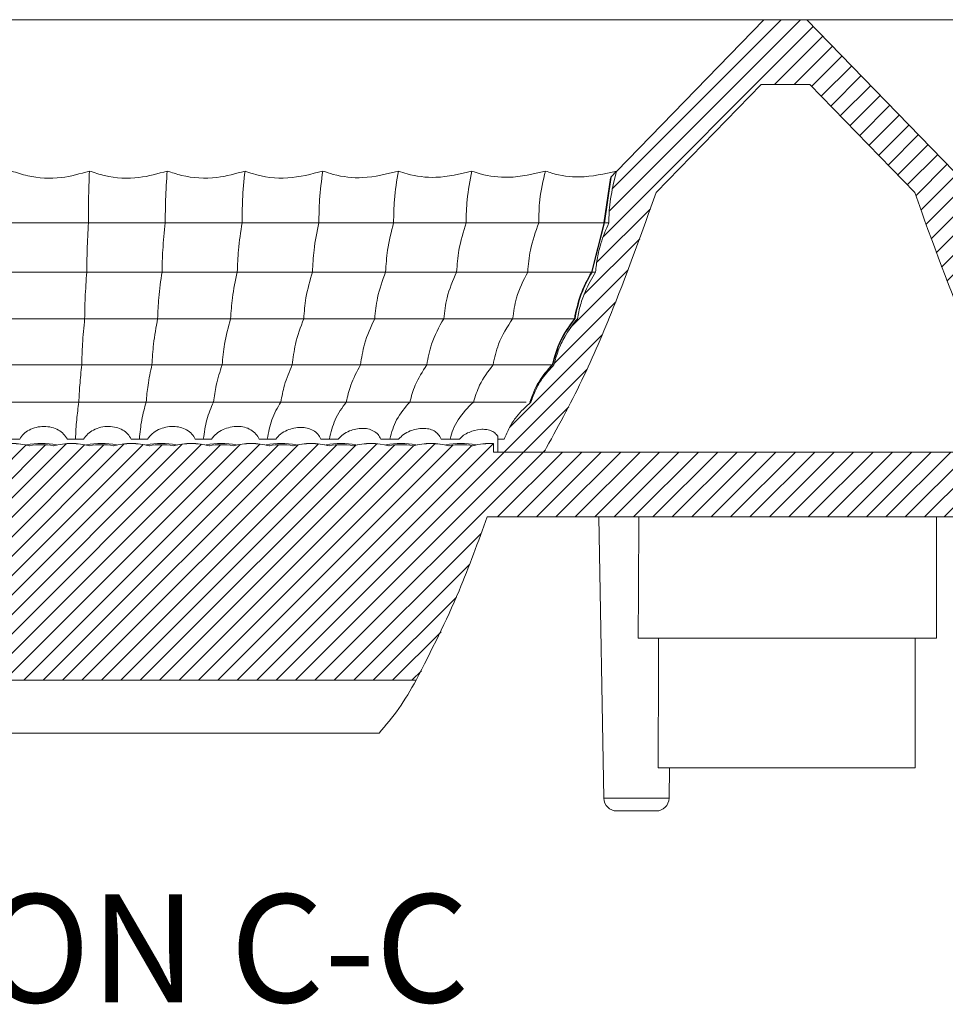
# Model space of a CAD drawing. Units: millimetres. Extents: x -484 to -194, y 132 to 302.
# Drawn here: x -260 to -239, y 132 to 154 of the extents above; entities that cross this region are included whole.
import ezdxf
from ezdxf.enums import TextEntityAlignment as Align

# ---------------------------------------------------------------- set-up
doc = ezdxf.new("R2010")
doc.units = ezdxf.units.MM
doc.layers.add('hatch', color=56, linetype='Continuous', lineweight=9)
doc.styles.get("Standard").update_dxf_attribs({"font": 'Microsoft YaHei.ttf'})
pattern_1 = [(45, (-475.53477, 74.0718), (-0.2245064, 0.2245064), [])]

msp = doc.modelspace()

# ---------------------------------------------------------------- hatches: boundary and pattern name
at = {"linetype": 'Continuous', "lineweight": 15}
h = msp.add_hatch(dxfattribs=at)
h.set_pattern_fill('ANSI31', scale=0.1, style=0)
h.set_pattern_definition(pattern_1)
edge = h.paths.add_edge_path(flags=0)
edge.add_line((-243.079, 152.831), (-241.953, 152.831))
edge.add_line((-241.953, 152.831), (-239.524, 150.331))
edge.add_spline(control_points=[(-239.524, 150.331), (-239.355, 149.84), (-238.978, 148.784), (-238.347, 147.173), (-237.722, 145.778), (-237.228, 144.835), (-237.001, 144.445), (-236.933, 144.331), (-236.933, 144.331)], knot_values=[0.010168, 0.010168, 0.010168, 0.010168, 0.246976, 0.521838, 0.7967, 0.934131, 0.990529, 0.990532, 0.990532, 0.990532, 0.990532], weights=[1, 1, 1, 1, 1, 1, 1, 1, 1], degree=3, periodic=0)
edge.add_line((-236.933, 144.331), (-235.866, 144.331))
edge.add_line((-235.866, 144.331), (-235.866, 144.631))
edge.add_line((-235.866, 144.631), (-236.012, 144.631))
edge.add_spline(control_points=[(-236.012, 144.631), (-236.046, 144.724), (-236.087, 144.814), (-236.135, 144.901), (-236.182, 144.987), (-236.237, 145.07), (-236.297, 145.149), (-236.393, 145.274), (-236.506, 145.389), (-236.629, 145.488)], knot_values=[0, 0, 0, 0, 0.000296, 0.000296, 0.000296, 0.000593, 0.000593, 0.000593, 0.00107, 0.00107, 0.00107, 0.00107], weights=[1, 1, 1, 1, 1, 1, 1, 1, 1, 1], degree=3, periodic=0)
edge.add_spline(control_points=[(-236.629, 145.488), (-236.659, 145.585), (-236.696, 145.68), (-236.74, 145.771), (-236.784, 145.862), (-236.836, 145.95), (-236.893, 146.034), (-236.972, 146.147), (-237.062, 146.252), (-237.162, 146.347)], knot_values=[0, 0, 0, 0, 0.000304, 0.000304, 0.000304, 0.000609, 0.000609, 0.000609, 0.001022, 0.001022, 0.001022, 0.001022], weights=[1, 1, 1, 1, 1, 1, 1, 1, 1, 1], degree=3, periodic=0)
edge.add_spline(control_points=[(-237.162, 146.347), (-237.188, 146.461), (-237.221, 146.573), (-237.263, 146.681), (-237.305, 146.79), (-237.354, 146.896), (-237.411, 146.998), (-237.494, 147.146), (-237.592, 147.286), (-237.704, 147.414)], knot_values=[0, 0, 0, 0, 0.000349, 0.000349, 0.000349, 0.000699, 0.000699, 0.000699, 0.001209, 0.001209, 0.001209, 0.001209], weights=[1, 1, 1, 1, 1, 1, 1, 1, 1, 1], degree=3, periodic=0)
edge.add_spline(control_points=[(-237.704, 147.414), (-237.722, 147.523), (-237.747, 147.632), (-237.778, 147.738), (-237.809, 147.845), (-237.847, 147.95), (-237.89, 148.052), (-237.955, 148.206), (-238.033, 148.354), (-238.123, 148.494)], knot_values=[0, 0, 0, 0, 0.000333, 0.000333, 0.000333, 0.000666, 0.000666, 0.000666, 0.001167, 0.001167, 0.001167, 0.001167], weights=[1, 1, 1, 1, 1, 1, 1, 1, 1, 1], degree=3, periodic=0)
edge.add_spline(control_points=[(-238.123, 148.494), (-238.133, 148.606), (-238.148, 148.717), (-238.169, 148.827), (-238.19, 148.937), (-238.216, 149.046), (-238.248, 149.154), (-238.297, 149.318), (-238.359, 149.479), (-238.433, 149.634)], knot_values=[0, 0, 0, 0, 0.000336, 0.000336, 0.000336, 0.000672, 0.000672, 0.000672, 0.001188, 0.001188, 0.001188, 0.001188], weights=[1, 1, 1, 1, 1, 1, 1, 1, 1, 1], degree=3, periodic=0)
edge.add_spline(control_points=[(-238.433, 149.634), (-238.432, 149.748), (-238.436, 149.863), (-238.446, 149.976), (-238.457, 150.096), (-238.473, 150.216), (-238.495, 150.335), (-238.508, 150.406), (-238.523, 150.477), (-238.54, 150.547)], knot_values=[0, 0, 0, 0, 0.000342, 0.000342, 0.000342, 0.000704, 0.000704, 0.000704, 0.000921, 0.000921, 0.000921, 0.000921], weights=[1, 1, 1, 1, 1, 1, 1, 1, 1, 1], degree=3, periodic=0)
edge.add_spline(control_points=[(-238.54, 150.547), (-238.56, 150.64), (-238.582, 150.732), (-238.608, 150.823)], knot_values=[0, 0, 0, 0, 0.000284, 0.000284, 0.000284, 0.000284], weights=[1, 1, 1, 1], degree=3, periodic=0)
edge.add_line((-238.608, 150.823), (-242.016, 154.331))
edge.add_line((-242.016, 154.331), (-243.016, 154.331))
edge.add_line((-243.016, 154.331), (-246.424, 150.823))
edge.add_spline(control_points=[(-246.424, 150.823), (-246.449, 150.732), (-246.472, 150.64), (-246.492, 150.547)], knot_values=[0.000015, 0.000015, 0.000015, 0.000015, 0.0003, 0.0003, 0.0003, 0.0003], weights=[1, 1, 1, 1], degree=3, periodic=0)
edge.add_spline(control_points=[(-246.492, 150.547), (-246.537, 150.36), (-246.569, 150.168), (-246.585, 149.976), (-246.595, 149.863), (-246.6, 149.748), (-246.599, 149.634)], knot_values=[0, 0, 0, 0, 0.000579, 0.000579, 0.000579, 0.00092, 0.00092, 0.00092, 0.00092], weights=[1, 1, 1, 1, 1, 1, 1], degree=3, periodic=0)
edge.add_spline(control_points=[(-246.599, 149.634), (-246.673, 149.479), (-246.735, 149.318), (-246.783, 149.154), (-246.815, 149.046), (-246.842, 148.937), (-246.863, 148.827), (-246.884, 148.717), (-246.899, 148.606), (-246.909, 148.494)], knot_values=[0.000007, 0.000007, 0.000007, 0.000007, 0.000522, 0.000522, 0.000522, 0.000857, 0.000857, 0.000857, 0.001193, 0.001193, 0.001193, 0.001193], weights=[1, 1, 1, 1, 1, 1, 1, 1, 1, 1], degree=3, periodic=0)
edge.add_spline(control_points=[(-246.909, 148.494), (-246.999, 148.354), (-247.077, 148.206), (-247.142, 148.052), (-247.185, 147.95), (-247.222, 147.845), (-247.253, 147.738), (-247.284, 147.632), (-247.309, 147.523), (-247.328, 147.414)], knot_values=[0.000007, 0.000007, 0.000007, 0.000007, 0.000507, 0.000507, 0.000507, 0.000839, 0.000839, 0.000839, 0.001172, 0.001172, 0.001172, 0.001172], weights=[1, 1, 1, 1, 1, 1, 1, 1, 1, 1], degree=3, periodic=0)
edge.add_spline(control_points=[(-247.328, 147.414), (-247.439, 147.286), (-247.538, 147.146), (-247.62, 146.998), (-247.677, 146.896), (-247.727, 146.79), (-247.768, 146.681), (-247.81, 146.573), (-247.844, 146.461), (-247.869, 146.347)], knot_values=[0.000007, 0.000007, 0.000007, 0.000007, 0.000516, 0.000516, 0.000516, 0.000864, 0.000864, 0.000864, 0.001213, 0.001213, 0.001213, 0.001213], weights=[1, 1, 1, 1, 1, 1, 1, 1, 1, 1], degree=3, periodic=0)
edge.add_spline(control_points=[(-247.869, 146.347), (-247.969, 146.252), (-248.06, 146.147), (-248.138, 146.034), (-248.196, 145.95), (-248.247, 145.862), (-248.292, 145.771), (-248.336, 145.68), (-248.373, 145.585), (-248.402, 145.488)], knot_values=[0, 0, 0, 0, 0.000413, 0.000413, 0.000413, 0.000716, 0.000716, 0.000716, 0.00102, 0.00102, 0.00102, 0.00102], weights=[1, 1, 1, 1, 1, 1, 1, 1, 1, 1], degree=3, periodic=0)
edge.add_spline(control_points=[(-248.402, 145.488), (-248.526, 145.389), (-248.638, 145.274), (-248.735, 145.149), (-248.795, 145.07), (-248.849, 144.987), (-248.897, 144.901), (-248.945, 144.814), (-248.986, 144.724), (-249.02, 144.631)], knot_values=[0, 0, 0, 0, 0.000475, 0.000475, 0.000475, 0.00077, 0.00077, 0.00077, 0.001065, 0.001065, 0.001065, 0.001065], weights=[1, 1, 1, 1, 1, 1, 1, 1, 1, 1], degree=3, periodic=0)
edge.add_line((-249.02, 144.631), (-249.166, 144.631))
edge.add_line((-249.166, 144.631), (-249.166, 144.331))
edge.add_line((-249.166, 144.331), (-248.099, 144.331))
edge.add_spline(control_points=[(-248.099, 144.331), (-248.099, 144.331), (-248.03, 144.445), (-247.804, 144.835), (-247.309, 145.778), (-246.684, 147.173), (-246.053, 148.784), (-245.676, 149.84), (-245.507, 150.331)], knot_values=[0.009468, 0.009468, 0.009468, 0.009468, 0.009471, 0.065869, 0.2033, 0.478162, 0.753023, 0.989832, 0.989832, 0.989832, 0.989832], weights=[1, 1, 1, 1, 1, 1, 1, 1, 1], degree=3, periodic=0)
edge.add_line((-245.507, 150.331), (-243.079, 152.831))
h = msp.add_hatch(dxfattribs=at)
h.set_pattern_fill('ANSI31', scale=0.1, style=0)
h.set_pattern_definition(pattern_1)
edge = h.paths.add_edge_path(flags=0)
edge.add_arc((-259.03, 142.831), 1.698, 75.8302, 104.1698)
edge.add_arc((-259.723, 142.831), 1.67, 80.4456, 99.5544)
edge.add_arc((-260.416, 142.831), 1.698, 75.8302, 104.1698)
edge.add_arc((-261.109, 142.831), 1.67, 80.4456, 99.5544)
edge.add_arc((-261.801, 142.831), 1.698, 75.8302, 104.1698)
edge.add_arc((-262.494, 142.831), 1.67, 80.4456, 99.5544)
edge.add_arc((-263.187, 142.831), 1.698, 75.8302, 104.1698)
edge.add_arc((-263.88, 142.831), 1.67, 80.4456, 99.5544)
edge.add_arc((-264.573, 142.831), 1.698, 75.8302, 104.1698)
edge.add_arc((-265.266, 142.831), 1.67, 80.4456, 99.5544)
edge.add_arc((-265.958, 142.831), 1.698, 75.8302, 104.1698)
edge.add_arc((-266.651, 142.831), 1.67, 80.4456, 99.5544)
edge.add_arc((-267.344, 142.831), 1.698, 75.8302, 104.1698)
edge.add_arc((-268.037, 142.831), 1.67, 80.4456, 99.5544)
edge.add_arc((-268.73, 142.831), 1.698, 75.8302, 104.1698)
edge.add_arc((-269.422, 142.831), 1.67, 80.4456, 99.5544)
edge.add_arc((-270.115, 142.831), 1.698, 75.8302, 104.1698)
edge.add_arc((-270.808, 142.831), 1.67, 80.4456, 99.5544)
edge.add_arc((-271.501, 142.831), 1.698, 75.8302, 92.1895)
edge.add_line((-271.566, 144.528), (-271.566, 144.331))
edge.add_line((-271.566, 144.331), (-275.416, 144.331))
edge.add_line((-275.416, 144.331), (-275.573, 141.331))
edge.add_line((-275.573, 141.331), (-275.599, 141.331))
edge.add_line((-275.599, 141.331), (-276.716, 140.214))
edge.add_line((-276.716, 140.214), (-276.716, 137.031))
edge.add_line((-276.716, 137.031), (-275.643, 137.031))
edge.add_line((-275.643, 137.031), (-275.631, 136.326))
edge.add_arc((-275.331, 136.331), 0.3, 181, 270)
edge.add_line((-275.331, 136.031), (-274.421, 136.031))
edge.add_arc((-274.421, 136.331), 0.3, 270, 359)
edge.add_line((-274.121, 136.326), (-274.007, 142.831))
edge.add_line((-274.007, 142.831), (-271.416, 142.831))
edge.add_spline(control_points=[(-271.416, 142.831), (-271.098, 141.937), (-270.601, 140.648), (-269.989, 139.429), (-269.776, 139.053)], knot_values=[0.011243, 0.011243, 0.011243, 0.011243, 0.499997, 0.727106, 0.727106, 0.727106, 0.727106], weights=[1, 1, 1, 1, 1], degree=3, periodic=0)
edge.add_line((-269.776, 139.053), (-251.056, 139.053))
edge.add_spline(control_points=[(-251.056, 139.053), (-250.842, 139.429), (-250.23, 140.648), (-249.733, 141.937), (-249.416, 142.831)], knot_values=[0.272894, 0.272894, 0.272894, 0.272894, 0.500003, 0.988757, 0.988757, 0.988757, 0.988757], weights=[1, 1, 1, 1, 1], degree=3, periodic=0)
edge.add_line((-249.416, 142.831), (-235.616, 142.831))
edge.add_spline(control_points=[(-235.616, 142.831), (-235.298, 141.937), (-234.801, 140.648), (-234.189, 139.429), (-233.976, 139.053)], knot_values=[0.011243, 0.011243, 0.011243, 0.011243, 0.499997, 0.727106, 0.727106, 0.727106, 0.727106], weights=[1, 1, 1, 1, 1], degree=3, periodic=0)
edge.add_line((-233.976, 139.053), (-215.256, 139.053))
edge.add_spline(control_points=[(-215.256, 139.053), (-215.042, 139.429), (-214.43, 140.648), (-213.933, 141.937), (-213.616, 142.831)], knot_values=[0.272894, 0.272894, 0.272894, 0.272894, 0.500003, 0.988757, 0.988757, 0.988757, 0.988757], weights=[1, 1, 1, 1, 1], degree=3, periodic=0)
edge.add_line((-213.616, 142.831), (-211.192, 142.831))
edge.add_line((-211.192, 142.831), (-211.192, 140.031))
edge.add_line((-211.192, 140.031), (-208.749, 140.031))
edge.add_line((-208.749, 140.031), (-208.749, 142.831))
edge.add_line((-208.749, 142.831), (-206.716, 142.831))
edge.add_line((-206.716, 142.831), (-206.716, 144.331))
edge.add_line((-206.716, 144.331), (-213.466, 144.331))
edge.add_line((-213.466, 144.331), (-213.466, 144.528))
edge.add_arc((-213.531, 142.831), 1.698, 87.8105, 104.1698)
edge.add_arc((-214.223, 142.831), 1.67, 80.4456, 99.5544)
edge.add_arc((-214.916, 142.831), 1.698, 75.8302, 104.1698)
edge.add_arc((-215.609, 142.831), 1.67, 80.4456, 99.5544)
edge.add_arc((-216.302, 142.831), 1.698, 75.8302, 104.1698)
edge.add_arc((-216.995, 142.831), 1.67, 80.4456, 99.5544)
edge.add_arc((-217.688, 142.831), 1.698, 75.8302, 104.1698)
edge.add_arc((-218.38, 142.831), 1.67, 80.4456, 99.5544)
edge.add_arc((-219.073, 142.831), 1.698, 75.8302, 104.1698)
edge.add_arc((-219.766, 142.831), 1.67, 80.4456, 99.5544)
edge.add_arc((-220.459, 142.831), 1.698, 75.8302, 104.1698)
edge.add_arc((-221.152, 142.831), 1.67, 80.4456, 99.5544)
edge.add_arc((-221.845, 142.831), 1.698, 75.8302, 104.1698)
edge.add_arc((-222.537, 142.831), 1.67, 80.4456, 99.5544)
edge.add_arc((-223.23, 142.831), 1.698, 75.8302, 104.1698)
edge.add_arc((-223.923, 142.831), 1.67, 80.4456, 99.5544)
edge.add_arc((-224.616, 142.831), 1.698, 75.8302, 104.1698)
edge.add_arc((-225.309, 142.831), 1.67, 80.4456, 99.5544)
edge.add_arc((-226.001, 142.831), 1.698, 75.8302, 104.1698)
edge.add_arc((-226.694, 142.831), 1.67, 80.4456, 99.5544)
edge.add_arc((-227.387, 142.831), 1.698, 75.8302, 104.1698)
edge.add_arc((-228.08, 142.831), 1.67, 80.4456, 99.5544)
edge.add_arc((-228.773, 142.831), 1.698, 75.8302, 104.1698)
edge.add_arc((-229.466, 142.831), 1.67, 80.4456, 99.5544)
edge.add_arc((-230.158, 142.831), 1.698, 75.8302, 104.1698)
edge.add_arc((-230.851, 142.831), 1.67, 80.4456, 99.5544)
edge.add_arc((-231.544, 142.831), 1.698, 75.8302, 104.1698)
edge.add_arc((-232.237, 142.831), 1.67, 80.4456, 99.5544)
edge.add_arc((-232.93, 142.831), 1.698, 75.8302, 104.1698)
edge.add_arc((-233.622, 142.831), 1.67, 80.4456, 99.5544)
edge.add_arc((-234.315, 142.831), 1.698, 75.8302, 104.1698)
edge.add_arc((-235.008, 142.831), 1.67, 80.4456, 99.5544)
edge.add_arc((-235.701, 142.831), 1.698, 75.8302, 92.1895)
edge.add_line((-235.766, 144.528), (-235.766, 144.331))
edge.add_line((-235.766, 144.331), (-249.266, 144.331))
edge.add_line((-249.266, 144.331), (-249.266, 144.528))
edge.add_arc((-249.331, 142.831), 1.698, 87.8105, 104.1698)
edge.add_arc((-250.023, 142.831), 1.67, 80.4456, 99.5544)
edge.add_arc((-250.716, 142.831), 1.698, 75.8302, 104.1698)
edge.add_arc((-251.409, 142.831), 1.67, 80.4456, 99.5544)
edge.add_arc((-252.102, 142.831), 1.698, 75.8302, 104.1698)
edge.add_arc((-252.795, 142.831), 1.67, 80.4456, 99.5544)
edge.add_arc((-253.488, 142.831), 1.698, 75.8302, 104.1698)
edge.add_arc((-254.18, 142.831), 1.67, 80.4456, 99.5544)
edge.add_arc((-254.873, 142.831), 1.698, 75.8302, 104.1698)
edge.add_arc((-255.566, 142.831), 1.67, 80.4456, 99.5544)
edge.add_arc((-256.259, 142.831), 1.698, 75.8302, 104.1698)
edge.add_arc((-256.952, 142.831), 1.67, 80.4456, 99.5544)
edge.add_arc((-257.645, 142.831), 1.698, 75.8302, 104.1698)
edge.add_arc((-258.337, 142.831), 1.67, 80.4456, 99.5544)

# ---------------------------------------------------------------- linework, layer by layer
at = {"color": 7, "linetype": 'Continuous', "lineweight": 15}
for p, q in [((-243.016, 154.331), (-277.816, 154.331)), ((-243.016, 154.331), (-246.424, 150.823)), ((-242.016, 154.331), (-243.016, 154.331)), ((-242.016, 154.331), (-238.608, 150.823)), ((-207.216, 154.331), (-242.016, 154.331)), ((-245.507, 150.331), (-243.079, 152.831)), ((-241.953, 152.831), (-243.079, 152.831)), ((-239.524, 150.331), (-241.953, 152.831)), ((-246.492, 150.547), (-246.424, 150.823)), ((-246.56, 150.671), (-246.713, 149.634)), ((-246.543, 150.692), (-246.699, 149.627)), ((-246.71, 149.641), (-247.003, 148.487)), ((-246.699, 149.634), (-246.989, 148.487)), ((-260.603, 144.631), (-260.228, 144.631)), ((-259.125, 144.631), (-258.75, 144.631)), ((-257.646, 144.631), (-257.271, 144.631)), ((-256.168, 144.631), (-255.793, 144.631)), ((-254.689, 144.631), (-254.306, 144.631)), ((-253.259, 144.631), (-252.86, 144.631)), ((-251.872, 144.631), (-251.463, 144.631)), ((-250.475, 144.631), (-250.057, 144.631)), ((-249.166, 144.696), (-249.166, 144.631)), ((-249.166, 144.631), (-249.166, 144.331)), ((-249.02, 144.631), (-249.166, 144.631)), ((-249.266, 144.331), (-249.266, 144.528)), ((-235.766, 144.331), (-249.266, 144.331)), ((-248.099, 144.331), (-249.166, 144.331)), ((-235.616, 142.831), (-249.416, 142.831)), ((-246.829, 142.831), (-246.716, 136.326)), ((-239.016, 140.031), (-239.016, 142.831)), ((-245.919, 140.031), (-239.016, 140.031)), ((-239.516, 137.031), (-239.516, 140.031)), ((-251.056, 139.053), (-269.776, 139.053)), ((-268.916, 137.831), (-251.916, 137.831)), ((-245.459, 137.031), (-239.516, 137.031)), ((-245.206, 136.326), (-245.193, 137.031)), ((-246.416, 136.031), (-246.406, 136.031))]:
    msp.add_line(p, q, dxfattribs=at)
at = {"color": 8, "linetype": 'Continuous', "lineweight": 15}
msp.add_line((-246.716, 136.326), (-245.206, 136.326), dxfattribs=at)
at = {"color": 7, "linetype": 'Continuous', "lineweight": 15, "flags": 128}
msp.add_lwpolyline([(-245.907, 142.831), (-245.914, 141.124), (-245.919, 140.031)], dxfattribs=at)
at = {"color": 7, "linetype": 'Continuous', "lineweight": 15}
for centre, radius, start, end in [((-260.416, 142.831), 1.7, 75.6856, 104.3144), ((-260.416, 142.831), 1.698, 75.8302, 104.1698), ((-259.723, 142.831), 1.7, 78.2425, 101.7575), ((-259.723, 142.831), 1.67, 80.4456, 99.5544), ((-259.03, 142.831), 1.7, 75.6856, 104.3144), ((-259.03, 142.831), 1.698, 75.8302, 104.1698), ((-258.337, 142.831), 1.7, 78.2425, 101.7575), ((-258.337, 142.831), 1.67, 80.4456, 99.5544), ((-257.645, 142.831), 1.7, 75.6856, 104.3144), ((-257.645, 142.831), 1.698, 75.8302, 104.1698), ((-256.952, 142.831), 1.7, 78.2425, 101.7575), ((-256.952, 142.831), 1.67, 80.4456, 99.5544), ((-256.259, 142.831), 1.7, 75.6856, 104.3144), ((-256.259, 142.831), 1.698, 75.8302, 104.1698), ((-255.566, 142.831), 1.7, 78.2425, 101.7575), ((-255.566, 142.831), 1.67, 80.4456, 99.5544), ((-254.873, 142.831), 1.7, 75.6856, 104.3144), ((-254.873, 142.831), 1.698, 75.8302, 104.1698), ((-254.18, 142.831), 1.7, 78.2425, 101.7575), ((-254.18, 142.831), 1.67, 80.4456, 99.5544), ((-253.488, 142.831), 1.7, 75.6856, 104.3144), ((-253.488, 142.831), 1.698, 75.8302, 104.1698), ((-252.795, 142.831), 1.7, 78.2425, 101.7575), ((-252.795, 142.831), 1.67, 80.4456, 99.5544), ((-252.102, 142.831), 1.7, 75.6856, 104.3144), ((-252.102, 142.831), 1.698, 75.8302, 104.1698), ((-251.409, 142.831), 1.7, 78.2425, 101.7575), ((-251.409, 142.831), 1.67, 80.4456, 99.5544), ((-250.716, 142.831), 1.7, 75.6856, 104.3144), ((-250.716, 142.831), 1.698, 75.8302, 104.1698), ((-250.023, 142.831), 1.7, 78.2425, 101.7575), ((-250.023, 142.831), 1.67, 80.4456, 99.5544), ((-249.331, 142.831), 1.7, 87.8343, 104.3144), ((-249.331, 142.831), 1.698, 87.8105, 104.1698), ((-246.416, 136.331), 0.3, 181, 270), ((-245.506, 136.331), 0.3, 270, 359)]:
    msp.add_arc(centre, radius, start, end, dxfattribs=at)
for points, knots in [([(-258.616, 150.831), (-258.83, 150.769), (-259.291, 150.637), (-259.929, 150.674), (-260.293, 150.791), (-260.416, 150.831)], [0, 0, 0, 0, 0.366319, 0.786322, 1, 1, 1, 1]), ([(-258.616, 150.831), (-258.623, 150.609), (-258.637, 150.212), (-258.638, 149.811), (-258.638, 149.634)], [0, 0, 0, 0, 0.560055, 1, 1, 1, 1]), ([(-256.816, 150.831), (-257.03, 150.77), (-257.498, 150.636), (-258.136, 150.674), (-258.5, 150.793), (-258.616, 150.831)], [0, 0, 0, 0, 0.366249, 0.797603, 1, 1, 1, 1]), ([(-256.816, 150.831), (-256.831, 150.609), (-256.858, 150.212), (-256.86, 149.811), (-256.861, 149.634)], [0, 0, 0, 0, 0.560329, 1, 1, 1, 1]), ([(-255.016, 150.831), (-255.231, 150.77), (-255.705, 150.635), (-256.345, 150.674), (-256.707, 150.795), (-256.816, 150.831)], [0, 0, 0, 0, 0.3670418, 0.8100153, 1, 1, 1, 1]), ([(-255.016, 150.831), (-255.039, 150.609), (-255.08, 150.213), (-255.082, 149.811), (-255.084, 149.634)], [0, 0, 0, 0, 0.560784, 1, 1, 1, 1]), ([(-253.216, 150.831), (-253.483, 150.759), (-254.014, 150.618), (-254.648, 150.699), (-254.958, 150.81), (-255.016, 150.831)], [0, 0, 0, 0, 0.4523712, 0.8969051, 1, 1, 1, 1]), ([(-253.216, 150.831), (-253.246, 150.609), (-253.301, 150.214), (-253.305, 149.811), (-253.306, 149.634)], [0, 0, 0, 0, 0.561418, 1, 1, 1, 1]), ([(-251.466, 150.831), (-251.738, 150.762), (-252.232, 150.635), (-252.844, 150.704), (-253.136, 150.804), (-253.216, 150.831)], [0, 0, 0, 0, 0.4716481, 0.8556529, 1, 1, 1, 1]), ([(-251.466, 150.831), (-251.504, 150.609), (-251.571, 150.215), (-251.576, 149.811), (-251.578, 149.634)], [0, 0, 0, 0, 0.562202, 1, 1, 1, 1]), ([(-249.766, 150.831), (-250.042, 150.764), (-250.535, 150.643), (-251.128, 150.715), (-251.4, 150.809), (-251.466, 150.831)], [0, 0, 0, 0, 0.491232, 0.878247, 1, 1, 1, 1]), ([(-249.766, 150.831), (-249.811, 150.609), (-249.891, 150.216), (-249.897, 149.811), (-249.9, 149.634)], [0, 0, 0, 0, 0.563119, 1, 1, 1, 1]), ([(-248.066, 150.831), (-248.348, 150.763), (-248.844, 150.643), (-249.435, 150.716), (-249.702, 150.809), (-249.766, 150.831)], [0, 0, 0, 0, 0.5014286, 0.8812064, 1, 1, 1, 1]), ([(-248.066, 150.831), (-248.118, 150.61), (-248.211, 150.218), (-248.218, 149.811), (-248.221, 149.634)], [0, 0, 0, 0, 0.564185, 1, 1, 1, 1]), ([(-246.416, 150.831), (-246.701, 150.765), (-247.195, 150.651), (-247.767, 150.728), (-248.016, 150.814), (-248.066, 150.831)], [0, 0, 0, 0, 0.520514, 0.903976, 1, 1, 1, 1]), ([(-246.424, 150.823), (-246.48, 150.765), (-246.565, 150.677), (-246.554, 150.689), (-246.55, 150.693)], [0, 0, 0, 0, 0.664417, 1, 1, 1, 1]), ([(-246.599, 149.634), (-246.597, 149.749), (-246.592, 150.056), (-246.53, 150.358), (-246.492, 150.547)], [0, 0, 0, 0, 0.371475, 1, 1, 1, 1]), ([(-248.099, 144.331), (-247.797, 144.88), (-247.203, 145.963), (-246.352, 147.974), (-245.827, 149.439), (-245.507, 150.331)], [0, 0, 0, 0, 0.286716, 0.565878, 1, 1, 1, 1]), ([(-239.524, 150.331), (-239.115, 149.195), (-238.543, 147.606), (-237.65, 145.613), (-237.174, 144.762), (-236.933, 144.331)], [0, 0, 0, 0, 0.553216, 0.773733, 1, 1, 1, 1]), ([(-258.638, 149.634), (-258.86, 149.634), (-259.264, 149.634), (-259.863, 149.634), (-260.231, 149.634), (-260.416, 149.634)], [0, 0, 0, 0, 0.375802, 0.685627, 1, 1, 1, 1]), ([(-258.638, 149.634), (-258.649, 149.424), (-258.669, 149.048), (-258.674, 148.663), (-258.676, 148.494)], [0, 0, 0, 0, 0.560141, 1, 1, 1, 1]), ([(-256.861, 149.634), (-257.075, 149.634), (-257.476, 149.634), (-258.074, 149.634), (-258.449, 149.634), (-258.638, 149.634)], [0, 0, 0, 0, 0.363209, 0.67919, 1, 1, 1, 1]), ([(-256.861, 149.634), (-256.883, 149.424), (-256.922, 149.048), (-256.931, 148.663), (-256.936, 148.494)], [0, 0, 0, 0, 0.560721, 1, 1, 1, 1]), ([(-255.084, 149.634), (-255.299, 149.634), (-255.701, 149.634), (-256.299, 149.634), (-256.673, 149.634), (-256.861, 149.634)], [0, 0, 0, 0, 0.365914, 0.680574, 1, 1, 1, 1]), ([(-255.084, 149.634), (-255.116, 149.424), (-255.175, 149.05), (-255.189, 148.664), (-255.195, 148.494)], [0, 0, 0, 0, 0.561681, 1, 1, 1, 1]), ([(-253.306, 149.634), (-253.525, 149.634), (-253.927, 149.634), (-254.526, 149.634), (-254.897, 149.634), (-255.084, 149.634)], [0, 0, 0, 0, 0.37044, 0.682887, 1, 1, 1, 1]), ([(-253.306, 149.634), (-253.35, 149.424), (-253.428, 149.051), (-253.447, 148.664), (-253.455, 148.494)], [0, 0, 0, 0, 0.563005, 1, 1, 1, 1]), ([(-251.578, 149.634), (-251.8, 149.634), (-252.197, 149.634), (-252.778, 149.634), (-253.13, 149.634), (-253.306, 149.634)], [0, 0, 0, 0, 0.386856, 0.691393, 1, 1, 1, 1]), ([(-251.578, 149.634), (-251.633, 149.425), (-251.729, 149.054), (-251.753, 148.664), (-251.763, 148.494)], [0, 0, 0, 0, 0.564628, 1, 1, 1, 1]), ([(-249.9, 149.634), (-250.126, 149.634), (-250.516, 149.634), (-251.081, 149.634), (-251.412, 149.634), (-251.578, 149.634)], [0, 0, 0, 0, 0.405172, 0.700831, 1, 1, 1, 1]), ([(-249.9, 149.634), (-249.964, 149.425), (-250.078, 149.056), (-250.107, 148.664), (-250.12, 148.494)], [0, 0, 0, 0, 0.566499, 1, 1, 1, 1]), ([(-248.221, 149.634), (-248.451, 149.634), (-248.844, 149.634), (-249.408, 149.634), (-249.735, 149.634), (-249.9, 149.634)], [0, 0, 0, 0, 0.412293, 0.704459, 1, 1, 1, 1]), ([(-248.221, 149.634), (-248.296, 149.426), (-248.427, 149.059), (-248.462, 148.665), (-248.477, 148.494)], [0, 0, 0, 0, 0.568643, 1, 1, 1, 1]), ([(-246.713, 149.634), (-246.905, 149.634), (-247.251, 149.634), (-247.758, 149.634), (-248.066, 149.634), (-248.221, 149.634)], [0, 0, 0, 0, 0.383576, 0.690216, 1, 1, 1, 1]), ([(-246.909, 148.494), (-246.896, 148.606), (-246.87, 148.828), (-246.776, 149.214), (-246.666, 149.476), (-246.599, 149.634)], [0, 0, 0, 0, 0.283127, 0.566244, 1, 1, 1, 1]), ([(-246.686, 149.634), (-246.691, 149.634), (-246.726, 149.634), (-246.655, 149.634), (-246.592, 149.634)], [0, 0, 0, 0, 0.119207, 1, 1, 1, 1]), ([(-258.676, 148.494), (-259.001, 148.494), (-259.582, 148.494), (-260.161, 148.494), (-260.416, 148.494)], [0, 0, 0, 0, 0.5598264, 1, 1, 1, 1]), ([(-258.676, 148.494), (-258.69, 148.296), (-258.716, 147.943), (-258.723, 147.575), (-258.726, 147.414)], [0, 0, 0, 0, 0.560269, 1, 1, 1, 1]), ([(-256.936, 148.494), (-257.261, 148.494), (-257.842, 148.494), (-258.421, 148.494), (-258.676, 148.494)], [0, 0, 0, 0, 0.5598276, 1, 1, 1, 1]), ([(-256.936, 148.494), (-256.964, 148.297), (-257.016, 147.944), (-257.031, 147.576), (-257.037, 147.414)], [0, 0, 0, 0, 0.561346, 1, 1, 1, 1]), ([(-255.195, 148.494), (-255.521, 148.494), (-256.102, 148.494), (-256.681, 148.494), (-256.936, 148.494)], [0, 0, 0, 0, 0.5598255, 1, 1, 1, 1]), ([(-255.195, 148.494), (-255.239, 148.297), (-255.316, 147.947), (-255.338, 147.576), (-255.348, 147.414)], [0, 0, 0, 0, 0.563109, 1, 1, 1, 1]), ([(-253.455, 148.494), (-253.781, 148.494), (-254.362, 148.494), (-254.941, 148.494), (-255.195, 148.494)], [0, 0, 0, 0, 0.559826, 1, 1, 1, 1]), ([(-253.455, 148.494), (-253.513, 148.298), (-253.615, 147.95), (-253.645, 147.576), (-253.658, 147.414)], [0, 0, 0, 0, 0.565513, 1, 1, 1, 1]), ([(-251.763, 148.494), (-252.08, 148.494), (-252.645, 148.494), (-253.207, 148.494), (-253.455, 148.494)], [0, 0, 0, 0, 0.559839, 1, 1, 1, 1]), ([(-251.763, 148.494), (-251.835, 148.298), (-251.961, 147.954), (-251.999, 147.576), (-252.016, 147.414)], [0, 0, 0, 0, 0.568405, 1, 1, 1, 1]), ([(-250.12, 148.494), (-250.427, 148.494), (-250.976, 148.494), (-251.523, 148.494), (-251.763, 148.494)], [0, 0, 0, 0, 0.559847, 1, 1, 1, 1]), ([(-250.12, 148.494), (-250.205, 148.299), (-250.354, 147.958), (-250.4, 147.577), (-250.42, 147.414)], [0, 0, 0, 0, 0.571679, 1, 1, 1, 1]), ([(-248.477, 148.494), (-248.784, 148.494), (-249.332, 148.494), (-249.879, 148.494), (-250.12, 148.494)], [0, 0, 0, 0, 0.559846, 1, 1, 1, 1]), ([(-248.477, 148.494), (-248.575, 148.3), (-248.747, 147.963), (-248.802, 147.577), (-248.825, 147.414)], [0, 0, 0, 0, 0.575345, 1, 1, 1, 1]), ([(-247.002, 148.494), (-247.26, 148.494), (-247.752, 148.494), (-248.243, 148.494), (-248.477, 148.494)], [0, 0, 0, 0, 0.523867, 1, 1, 1, 1]), ([(-247.002, 148.494), (-247.094, 148.323), (-247.279, 147.979), (-247.358, 147.598), (-247.397, 147.407)], [0, 0, 0, 0, 0.500044, 1, 1, 1, 1]), ([(-246.988, 148.494), (-247.08, 148.324), (-247.263, 147.983), (-247.343, 147.603), (-247.382, 147.414)], [0, 0, 0, 0, 0.500589, 1, 1, 1, 1]), ([(-247.328, 147.414), (-247.305, 147.523), (-247.261, 147.74), (-247.13, 148.108), (-246.992, 148.35), (-246.909, 148.494)], [0, 0, 0, 0, 0.285708, 0.5714, 1, 1, 1, 1]), ([(-246.976, 148.494), (-246.98, 148.494), (-247.008, 148.494), (-246.954, 148.494), (-246.909, 148.494)], [0, 0, 0, 0, 0.152605, 1, 1, 1, 1]), ([(-258.726, 147.414), (-259.042, 147.414), (-259.607, 147.414), (-260.168, 147.414), (-260.416, 147.414)], [0, 0, 0, 0, 0.559799, 1, 1, 1, 1]), ([(-258.726, 147.414), (-258.744, 147.22), (-258.776, 146.875), (-258.788, 146.508), (-258.793, 146.347)], [0, 0, 0, 0, 0.560415, 1, 1, 1, 1]), ([(-257.037, 147.414), (-257.353, 147.414), (-257.917, 147.414), (-258.479, 147.414), (-258.726, 147.414)], [0, 0, 0, 0, 0.559799, 1, 1, 1, 1]), ([(-257.037, 147.414), (-257.073, 147.221), (-257.137, 146.877), (-257.16, 146.508), (-257.17, 146.347)], [0, 0, 0, 0, 0.562, 1, 1, 1, 1]), ([(-255.348, 147.414), (-255.664, 147.414), (-256.228, 147.414), (-256.79, 147.414), (-257.037, 147.414)], [0, 0, 0, 0, 0.559801, 1, 1, 1, 1]), ([(-255.348, 147.414), (-255.402, 147.221), (-255.497, 146.88), (-255.531, 146.509), (-255.546, 146.347)], [0, 0, 0, 0, 0.564564, 1, 1, 1, 1]), ([(-253.658, 147.414), (-253.974, 147.414), (-254.539, 147.414), (-255.1, 147.414), (-255.348, 147.414)], [0, 0, 0, 0, 0.559801, 1, 1, 1, 1]), ([(-253.658, 147.414), (-253.73, 147.222), (-253.856, 146.885), (-253.903, 146.509), (-253.923, 146.347)], [0, 0, 0, 0, 0.5679997, 1, 1, 1, 1]), ([(-252.016, 147.414), (-252.323, 147.414), (-252.872, 147.414), (-253.418, 147.414), (-253.658, 147.414)], [0, 0, 0, 0, 0.559812, 1, 1, 1, 1]), ([(-252.016, 147.414), (-252.105, 147.223), (-252.26, 146.89), (-252.32, 146.51), (-252.345, 146.347)], [0, 0, 0, 0, 0.572048, 1, 1, 1, 1]), ([(-250.42, 147.414), (-250.719, 147.414), (-251.252, 147.414), (-251.782, 147.414), (-252.016, 147.414)], [0, 0, 0, 0, 0.559822, 1, 1, 1, 1]), ([(-250.42, 147.414), (-250.526, 147.224), (-250.71, 146.896), (-250.782, 146.51), (-250.812, 146.347)], [0, 0, 0, 0, 0.576521, 1, 1, 1, 1]), ([(-248.825, 147.414), (-249.123, 147.414), (-249.656, 147.414), (-250.187, 147.414), (-250.42, 147.414)], [0, 0, 0, 0, 0.559821, 1, 1, 1, 1]), ([(-248.825, 147.414), (-248.947, 147.226), (-249.158, 146.902), (-249.244, 146.511), (-249.279, 146.347)], [0, 0, 0, 0, 0.5814002, 1, 1, 1, 1]), ([(-247.396, 147.414), (-247.646, 147.414), (-248.123, 147.414), (-248.598, 147.414), (-248.825, 147.414)], [0, 0, 0, 0, 0.522906, 1, 1, 1, 1]), ([(-247.396, 147.414), (-247.514, 147.251), (-247.749, 146.927), (-247.857, 146.54), (-247.911, 146.347)], [0, 0, 0, 0, 0.500074, 1, 1, 1, 1]), ([(-247.378, 147.419), (-247.496, 147.256), (-247.734, 146.931), (-247.843, 146.541), (-247.897, 146.347)], [0, 0, 0, 0, 0.500893, 1, 1, 1, 1]), ([(-247.869, 146.347), (-247.839, 146.459), (-247.778, 146.684), (-247.607, 147.052), (-247.432, 147.279), (-247.328, 147.414)], [0, 0, 0, 0, 0.2893475, 0.578659, 1, 1, 1, 1]), ([(-258.793, 146.347), (-259.096, 146.347), (-259.639, 146.347), (-260.178, 146.347), (-260.416, 146.347)], [0, 0, 0, 0, 0.559749, 1, 1, 1, 1]), ([(-258.793, 146.347), (-258.809, 146.192), (-258.839, 145.915), (-258.853, 145.618), (-258.859, 145.488)], [0, 0, 0, 0, 0.560509, 1, 1, 1, 1]), ([(-257.17, 146.347), (-257.473, 146.347), (-258.016, 146.347), (-258.555, 146.347), (-258.793, 146.347)], [0, 0, 0, 0, 0.559749, 1, 1, 1, 1]), ([(-257.17, 146.347), (-257.203, 146.192), (-257.262, 145.917), (-257.29, 145.618), (-257.302, 145.488)], [0, 0, 0, 0, 0.562329, 1, 1, 1, 1]), ([(-255.546, 146.347), (-255.85, 146.347), (-256.393, 146.347), (-256.932, 146.347), (-257.17, 146.347)], [0, 0, 0, 0, 0.559749, 1, 1, 1, 1]), ([(-255.546, 146.347), (-255.596, 146.193), (-255.685, 145.92), (-255.727, 145.619), (-255.745, 145.488)], [0, 0, 0, 0, 0.565235, 1, 1, 1, 1]), ([(-253.923, 146.347), (-254.227, 146.347), (-254.769, 146.347), (-255.309, 146.347), (-255.546, 146.347)], [0, 0, 0, 0, 0.55975, 1, 1, 1, 1]), ([(-253.923, 146.347), (-253.99, 146.194), (-254.106, 145.924), (-254.163, 145.619), (-254.188, 145.488)], [0, 0, 0, 0, 0.569057, 1, 1, 1, 1]), ([(-252.345, 146.347), (-252.641, 146.347), (-253.168, 146.347), (-253.692, 146.347), (-253.923, 146.347)], [0, 0, 0, 0, 0.559765, 1, 1, 1, 1]), ([(-252.345, 146.347), (-252.428, 146.194), (-252.571, 145.929), (-252.644, 145.619), (-252.674, 145.488)], [0, 0, 0, 0, 0.5734589, 1, 1, 1, 1]), ([(-250.812, 146.347), (-251.099, 146.347), (-251.611, 146.347), (-252.121, 146.347), (-252.345, 146.347)], [0, 0, 0, 0, 0.559776, 1, 1, 1, 1]), ([(-250.812, 146.347), (-250.91, 146.195), (-251.079, 145.934), (-251.167, 145.62), (-251.204, 145.488)], [0, 0, 0, 0, 0.578197, 1, 1, 1, 1]), ([(-249.279, 146.347), (-249.459, 146.347), (-249.801, 146.347), (-250.32, 146.347), (-250.647, 146.347), (-250.812, 146.347)], [0, 0, 0, 0, 0.354241, 0.673465, 1, 1, 1, 1]), ([(-249.279, 146.347), (-249.392, 146.197), (-249.586, 145.939), (-249.69, 145.62), (-249.733, 145.488)], [0, 0, 0, 0, 0.583228, 1, 1, 1, 1]), ([(-247.896, 146.347), (-248.041, 146.347), (-248.342, 146.347), (-248.81, 146.347), (-249.122, 146.347), (-249.279, 146.347)], [0, 0, 0, 0, 0.317202, 0.655086, 1, 1, 1, 1]), ([(-247.907, 146.351), (-248.021, 146.223), (-248.25, 145.967), (-248.368, 145.643), (-248.427, 145.482)], [0, 0, 0, 0, 0.500095, 1, 1, 1, 1]), ([(-247.911, 146.347), (-248.024, 146.22), (-248.249, 145.966), (-248.366, 145.647), (-248.425, 145.488)], [0, 0, 0, 0, 0.500092, 1, 1, 1, 1]), ([(-248.402, 145.488), (-248.368, 145.583), (-248.3, 145.775), (-248.128, 146.071), (-247.964, 146.246), (-247.869, 146.347)], [0, 0, 0, 0, 0.298013, 0.59599, 1, 1, 1, 1]), ([(-258.859, 145.488), (-259.15, 145.488), (-259.671, 145.488), (-260.188, 145.488), (-260.416, 145.488)], [0, 0, 0, 0, 0.559681, 1, 1, 1, 1]), ([(-258.859, 145.488), (-258.878, 145.354), (-258.916, 145.088), (-258.93, 144.783), (-258.937, 144.631)], [0, 0, 0, 0, 0.501122, 1, 1, 1, 1]), ([(-257.302, 145.488), (-257.593, 145.488), (-258.114, 145.488), (-258.631, 145.488), (-258.859, 145.488)], [0, 0, 0, 0, 0.55968, 1, 1, 1, 1]), ([(-257.302, 145.488), (-257.34, 145.355), (-257.416, 145.091), (-257.445, 144.783), (-257.459, 144.631)], [0, 0, 0, 0, 0.5043838, 1, 1, 1, 1]), ([(-255.745, 145.488), (-256.036, 145.488), (-256.557, 145.488), (-257.074, 145.488), (-257.302, 145.488)], [0, 0, 0, 0, 0.559681, 1, 1, 1, 1]), ([(-255.745, 145.488), (-255.802, 145.355), (-255.915, 145.096), (-255.959, 144.784), (-255.98, 144.631)], [0, 0, 0, 0, 0.5094998, 1, 1, 1, 1]), ([(-254.188, 145.488), (-254.479, 145.488), (-255, 145.488), (-255.517, 145.488), (-255.745, 145.488)], [0, 0, 0, 0, 0.55968, 1, 1, 1, 1]), ([(-254.188, 145.488), (-254.264, 145.357), (-254.412, 145.103), (-254.472, 144.785), (-254.502, 144.631)], [0, 0, 0, 0, 0.516063, 1, 1, 1, 1]), ([(-252.674, 145.488), (-252.958, 145.488), (-253.464, 145.488), (-253.967, 145.488), (-254.188, 145.488)], [0, 0, 0, 0, 0.559699, 1, 1, 1, 1]), ([(-252.674, 145.488), (-252.769, 145.358), (-252.95, 145.11), (-253.027, 144.786), (-253.064, 144.631)], [0, 0, 0, 0, 0.523407, 1, 1, 1, 1]), ([(-251.204, 145.488), (-251.479, 145.488), (-251.971, 145.488), (-252.459, 145.488), (-252.674, 145.488)], [0, 0, 0, 0, 0.559715, 1, 1, 1, 1]), ([(-251.204, 145.488), (-251.316, 145.359), (-251.527, 145.118), (-251.623, 144.786), (-251.668, 144.631)], [0, 0, 0, 0, 0.531071, 1, 1, 1, 1]), ([(-249.733, 145.488), (-250.009, 145.488), (-250.5, 145.488), (-250.989, 145.488), (-251.204, 145.488)], [0, 0, 0, 0, 0.559716, 1, 1, 1, 1]), ([(-249.733, 145.488), (-249.86, 145.36), (-250.042, 145.175), (-250.207, 144.866), (-250.25, 144.708), (-250.271, 144.631)], [0, 0, 0, 0, 0.537766, 0.776419, 1, 1, 1, 1]), ([(-248.511, 145.488), (-248.71, 145.488), (-249.118, 145.488), (-249.525, 145.488), (-249.733, 145.488)], [0, 0, 0, 0, 0.486107, 1, 1, 1, 1]), ([(-249.02, 144.631), (-248.982, 144.722), (-248.905, 144.904), (-248.709, 145.205), (-248.519, 145.38), (-248.402, 145.488)], [0, 0, 0, 0, 0.277603, 0.555187, 1, 1, 1, 1]), ([(-260.228, 144.631), (-260.2, 144.672), (-260.142, 144.756), (-260.007, 144.849), (-259.847, 144.911), (-259.668, 144.93), (-259.491, 144.911), (-259.335, 144.848), (-259.206, 144.756), (-259.152, 144.672), (-259.125, 144.631)], [0, 0, 0, 0, 0.114444, 0.233306, 0.367243, 0.506071, 0.642365, 0.773099, 0.887821, 1, 1, 1, 1]), ([(-258.75, 144.631), (-258.719, 144.673), (-258.657, 144.758), (-258.517, 144.85), (-258.352, 144.912), (-258.172, 144.93), (-257.997, 144.91), (-257.846, 144.848), (-257.722, 144.755), (-257.672, 144.672), (-257.646, 144.631)], [0, 0, 0, 0, 0.117196, 0.240285, 0.377878, 0.518662, 0.652314, 0.779122, 0.890022, 1, 1, 1, 1]), ([(-257.271, 144.631), (-257.237, 144.675), (-257.167, 144.765), (-257.017, 144.855), (-256.85, 144.912), (-256.679, 144.93), (-256.512, 144.911), (-256.365, 144.849), (-256.24, 144.758), (-256.191, 144.672), (-256.168, 144.631)], [0, 0, 0, 0, 0.125649, 0.261047, 0.393493, 0.529265, 0.653756, 0.774395, 0.893288, 1, 1, 1, 1]), ([(-255.793, 144.631), (-255.757, 144.675), (-255.682, 144.767), (-255.527, 144.855), (-255.358, 144.912), (-255.189, 144.929), (-255.024, 144.914), (-254.88, 144.851), (-254.757, 144.758), (-254.711, 144.672), (-254.689, 144.631)], [0, 0, 0, 0, 0.128873, 0.269086, 0.401948, 0.537183, 0.655762, 0.777697, 0.894502, 1, 1, 1, 1]), ([(-254.306, 144.631), (-254.27, 144.672), (-254.195, 144.757), (-254.045, 144.839), (-253.885, 144.891), (-253.728, 144.907), (-253.574, 144.894), (-253.44, 144.837), (-253.324, 144.751), (-253.28, 144.67), (-253.259, 144.631)], [0, 0, 0, 0, 0.131894, 0.275761, 0.407627, 0.541106, 0.657474, 0.777594, 0.893668, 1, 1, 1, 1]), ([(-252.86, 144.631), (-252.824, 144.669), (-252.749, 144.748), (-252.561, 144.845), (-252.36, 144.888), (-252.168, 144.874), (-252.042, 144.823), (-251.933, 144.744), (-251.892, 144.668), (-251.872, 144.631)], [0, 0, 0, 0, 0.134837, 0.281956, 0.54371, 0.658036, 0.776733, 0.892515, 1, 1, 1, 1]), ([(-251.463, 144.631), (-251.426, 144.669), (-251.348, 144.748), (-251.157, 144.844), (-250.954, 144.889), (-250.764, 144.873), (-250.64, 144.826), (-250.537, 144.746), (-250.496, 144.669), (-250.475, 144.631)], [0, 0, 0, 0, 0.1371786, 0.2878122, 0.547194, 0.6683933, 0.7770153, 0.887575, 1, 1, 1, 1]), ([(-250.057, 144.631), (-250.026, 144.662), (-249.959, 144.726), (-249.797, 144.811), (-249.621, 144.861), (-249.449, 144.859), (-249.336, 144.832), (-249.235, 144.78), (-249.189, 144.724), (-249.166, 144.696)], [0, 0, 0, 0, 0.132101, 0.274528, 0.545329, 0.668857, 0.784587, 0.89263, 1, 1, 1, 1]), ([(-251.056, 139.053), (-250.709, 139.737), (-250.088, 140.964), (-249.622, 142.258), (-249.416, 142.831)], [0, 0, 0, 0, 0.557122, 1, 1, 1, 1]), ([(-245.459, 137.031), (-245.457, 137.534), (-245.453, 138.534), (-245.449, 139.534), (-245.447, 140.031)], [0, 0, 0, 0, 0.502762, 1, 1, 1, 1]), ([(-251.916, 137.831), (-251.759, 138.015), (-251.443, 138.386), (-251.185, 138.83), (-251.056, 139.053)], [0, 0, 0, 0, 0.496422, 1, 1, 1, 1]), ([(-246.406, 136.031), (-246.39, 136.031), (-246.355, 136.031), (-246.234, 136.031), (-246.08, 136.031), (-245.912, 136.031), (-245.751, 136.031), (-245.615, 136.031), (-245.523, 136.031), (-245.511, 136.031), (-245.506, 136.031)], [0, 0, 0, 0, 0.1207031, 0.2500005, 0.3792947, 0.4999988, 0.6207015, 0.7499983, 0.8792964, 1, 1, 1, 1])]:
    msp.add_open_spline(points, degree=3, knots=knots, dxfattribs=at)

# ---------------------------------------------------------------- texts
at = {"layer": 'hatch', "color": 6, "lineweight": 15}
msp.add_text('SECTION C-C', height=2.5, dxfattribs=at).set_placement((-260.105, 132.53), align=Align.MIDDLE)

doc.saveas('drawing.dxf')
